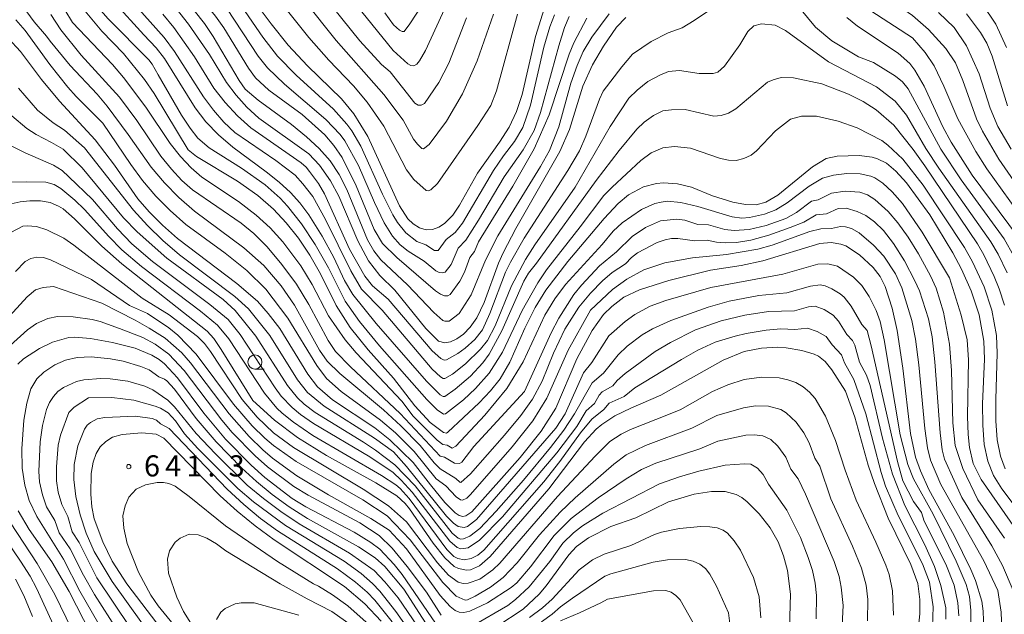
# Model space of a CAD drawing. Units: millimetres. Extents: x -68000 to -66000, y 18000 to 19500.
# Drawn here: x -66379 to -66204, y 18850 to 18955 of the extents above; entities that cross this region are included whole.
import ezdxf

# ---------------------------------------------------------------- set-up
doc = ezdxf.new("R2010")
doc.units = ezdxf.units.MM
for name, color, linetype, lineweight in [('633100_広葉樹林', 7, 'Continuous', 9), ('710100_等高線（計曲線）', 7, 'Continuous', 20), ('710200_等高線（主曲線）', 7, 'Continuous', 9), ('731200_図化機測定による標高点', 7, 'Continuous', 20), ('731207_図化機測定による標高点（注記）', 7, 'Continuous', 20)]:
    doc.layers.add(name, color=color, linetype=linetype, lineweight=lineweight)
doc.styles.add('Style-WORKING', font='txt')

msp = doc.modelspace()

# ---------------------------------------------------------------- linework, layer by layer
at = {"layer": '633100_広葉樹林'}
msp.add_line((-66336.99, 18893.36), (-66335.33, 18893.36), dxfattribs=at)
msp.add_circle((-66336.99, 18894.61), 1.25, dxfattribs=at)
at = {"layer": '710100_等高線（計曲線）', "flags": 128}
for points in [[(-66305.42, 18960.97), (-66309.55, 18954.58), (-66310.56, 18953.26), (-66310.88, 18953.23), (-66311.36, 18953.47), (-66312.41, 18954.43), (-66313.98, 18956.56)], [(-66285.76, 18957.28), (-66287.27, 18952.34), (-66289.66, 18942.03), (-66290.63, 18939.07), (-66291.96, 18936.25), (-66293.63, 18933.63), (-66297.56, 18928.1), (-66300.76, 18922.44), (-66301.95, 18920.63), (-66303.38, 18919.2), (-66304.41, 18918.54), (-66305.52, 18918.1), (-66306.67, 18918.05), (-66307.84, 18918.41), (-66308.95, 18919.09), (-66309.89, 18919.99), (-66311.35, 18922.32), (-66316.98, 18934.59), (-66319.46, 18938.64), (-66321.68, 18941.27), (-66327.65, 18947.17), (-66331.08, 18950.81), (-66334.12, 18954.58), (-66337.68, 18959.39)], [(-66203.82, 18950.42), (-66205.73, 18954.56), (-66208.13, 18958.12)], [(-66312.44, 18891.75), (-66316.9, 18896.76), (-66320.11, 18900.74), (-66322.59, 18904.65), (-66325.35, 18910.26), (-66327.26, 18913.58), (-66329.29, 18916.56), (-66331.43, 18919.28), (-66333.7, 18921.74), (-66336.46, 18924.14), (-66340.08, 18926.66), (-66347.35, 18931.07), (-66348.8, 18932.25), (-66354.85, 18942.22), (-66356.58, 18944.74), (-66360.29, 18949.33), (-66364.14, 18953.32), (-66367.05, 18956.84)], [(-66312.22, 18907.36), (-66314.84, 18909.98), (-66316.87, 18912.56), (-66318.76, 18916.11), (-66322.14, 18924.01), (-66323.62, 18926.74), (-66325.53, 18929.55), (-66327.45, 18931.51), (-66336.28, 18937.89), (-66338.41, 18939.83), (-66340.32, 18941.93), (-66342.03, 18944.19), (-66345.03, 18949.17), (-66348.76, 18954.51), (-66350.97, 18957.31)], [(-66271.29, 18955.7), (-66272.9, 18953.98), (-66275.21, 18950.66), (-66277.2, 18947.35), (-66278.91, 18943.54), (-66281.26, 18935.85), (-66282.97, 18931.96), (-66290.78, 18918.31), (-66293.03, 18913.98), (-66293.84, 18912.17), (-66296.39, 18905.14), (-66297.68, 18902.46), (-66298.88, 18900.78), (-66300.06, 18899.55), (-66301.23, 18898.71), (-66302.33, 18898.21), (-66303.33, 18898.03), (-66304.46, 18898.29), (-66306.71, 18900.53), (-66312.22, 18907.36)], [(-66201.88, 18916.95), (-66209.88, 18927.76), (-66213.62, 18933.58), (-66215.1, 18936.32), (-66218.43, 18943.55), (-66220.08, 18946.4), (-66220.96, 18947.53), (-66223.04, 18949.41), (-66230.24, 18954.17), (-66232.09, 18955.73)], [(-66380.71, 18952.03), (-66378.55, 18949.68), (-66374.83, 18944.74), (-66371.61, 18940.85), (-66365.28, 18934.03), (-66361.88, 18929.53), (-66357.74, 18923.56), (-66355.72, 18921.22), (-66353.38, 18918.88), (-66350.73, 18916.54), (-66340.21, 18908.55), (-66336.52, 18905.43), (-66334.62, 18903.24), (-66332.58, 18900.54), (-66327.63, 18892.46), (-66325.92, 18890.2), (-66323.24, 18887.91), (-66315.77, 18882.94), (-66313.06, 18880.83), (-66308.96, 18876.79), (-66305.86, 18872.83)], [(-66198.53, 18864), (-66204.67, 18872.09), (-66206.1, 18874.49), (-66207.12, 18877), (-66207.75, 18879.98), (-66208.02, 18883.41), (-66208.05, 18887.18), (-66207.7, 18895.14), (-66207.81, 18898.28), (-66208.64, 18902.99), (-66210.06, 18907.24), (-66211.79, 18911.05), (-66213.32, 18913.97), (-66217.41, 18920.72), (-66221.56, 18926.41), (-66223.42, 18928.44), (-66225.1, 18929.85), (-66226.68, 18930.67), (-66227.63, 18930.94), (-66229.92, 18931.25), (-66233.82, 18931.14), (-66235.79, 18930.68), (-66238.22, 18929.22), (-66244.34, 18924.18), (-66246.44, 18922.95), (-66248.16, 18922.51), (-66250.09, 18922.53), (-66252.31, 18922.96), (-66255.91, 18924.11), (-66259.61, 18925.61), (-66262.11, 18926.23), (-66264.62, 18926.39), (-66265.85, 18926.28), (-66268.15, 18925.71), (-66270.82, 18924.26), (-66272.65, 18922.72), (-66275.13, 18920.08), (-66281.56, 18912.41), (-66285.45, 18907.34), (-66287.35, 18904.29), (-66289.19, 18900.59), (-66291.84, 18894.6), (-66293.56, 18891.65), (-66295.27, 18889.51), (-66297.26, 18887.37), (-66302.8, 18882.17), (-66303.06, 18881.99), (-66303.58, 18882.09), (-66305.93, 18883.87), (-66308.63, 18886.85), (-66312.44, 18891.75)], [(-66337.36, 18887.78), (-66342.95, 18896.84), (-66344.29, 18898.78), (-66345.47, 18900.11), (-66360.57, 18912), (-66364.11, 18915.13), (-66368.94, 18920.01), (-66371, 18921.76), (-66371.79, 18922.26), (-66373.3, 18922.88), (-66375.01, 18923.19), (-66376.86, 18923.21), (-66378.61, 18923.03), (-66380.21, 18922.65)], [(-66305.86, 18872.83), (-66303.33, 18869.72), (-66301.53, 18867.86), (-66300.78, 18867.39), (-66300.13, 18867.22), (-66299.59, 18867.35), (-66298.57, 18868.01), (-66289.98, 18877.66), (-66286.25, 18882.33), (-66283.67, 18886.45), (-66279.95, 18895.16), (-66277.25, 18900.18), (-66275.22, 18903.01), (-66273.77, 18904.45), (-66271.64, 18906.14), (-66268.87, 18907.42), (-66263.63, 18909.06), (-66256.25, 18910.89), (-66250.86, 18911.7), (-66247.02, 18912.55), (-66236.87, 18915.61), (-66234.9, 18915.8), (-66233.15, 18915.54), (-66232.26, 18915.23), (-66229.89, 18913.61), (-66227.45, 18911.39), (-66226.22, 18909.78), (-66225.33, 18908.01), (-66224.08, 18904.16), (-66223.17, 18900.22), (-66222.17, 18893.5), (-66220.83, 18881.93), (-66219.94, 18877.73), (-66219.08, 18875.3), (-66217.57, 18871.99), (-66213.11, 18863.82), (-66210.12, 18857.78), (-66209.3, 18855.85), (-66208.21, 18852.18), (-66207.93, 18850.43), (-66207.86, 18847.09)], [(-66304.25, 18847.16), (-66310.92, 18856.9), (-66312.32, 18858.7), (-66314.85, 18861.39), (-66316.45, 18862.6), (-66319.43, 18864.43), (-66328, 18868.9), (-66330.41, 18870.4), (-66335.24, 18874.1), (-66337.67, 18876.31), (-66342.2, 18880.92), (-66346.04, 18885.51), (-66350.71, 18891.83), (-66353, 18894.3), (-66353.98, 18895.08), (-66355.24, 18895.85), (-66358.22, 18897.05), (-66362.2, 18898.08), (-66366.13, 18898.79), (-66368.96, 18899.02), (-66369.95, 18898.97), (-66372.85, 18898.11), (-66375.15, 18896.99), (-66378, 18895.2), (-66378.98, 18894.23)], [(-66219.56, 18845.96), (-66219.18, 18849.95), (-66219.19, 18852.46), (-66219.53, 18855.3), (-66220.74, 18858.72), (-66224.76, 18866.93), (-66227.21, 18873.05), (-66228.3, 18876.32), (-66230.66, 18884.81), (-66232.32, 18889.44), (-66234.76, 18893.24), (-66235.96, 18894.69), (-66237.12, 18895.64), (-66237.92, 18896.03), (-66240.06, 18896.68), (-66242.85, 18897.13), (-66244.31, 18897.22), (-66247.25, 18897.09), (-66250.32, 18896.48), (-66254.04, 18894.96), (-66265.09, 18888.72), (-66270.39, 18886.44), (-66273.23, 18885.04), (-66275.51, 18883.53), (-66276.52, 18882.67), (-66278.59, 18880.47), (-66284.91, 18872.14), (-66295.32, 18860.11), (-66297.19, 18858.44), (-66298.78, 18857.76), (-66299.49, 18857.67), (-66300.93, 18857.96), (-66301.67, 18858.35), (-66303.33, 18859.85), (-66305.38, 18862.46), (-66309.6, 18868.58), (-66310.36, 18869.52), (-66311.82, 18870.88), (-66315.55, 18873.17), (-66324.32, 18878.04), (-66329.42, 18881.24), (-66333.5, 18884.3), (-66337.36, 18887.78)], [(-66354.35, 18848.29), (-66359.71, 18855.29), (-66362.28, 18859.28), (-66363.95, 18862.72), (-66365.46, 18866.8), (-66365.89, 18868.92), (-66366.08, 18871.16), (-66365.99, 18874.82), (-66365.67, 18876.87), (-66365.14, 18878.41), (-66364.39, 18879.59), (-66363.43, 18880.54), (-66362.22, 18881.28), (-66360.5, 18881.76), (-66357.02, 18882.02), (-66354.48, 18881.79), (-66353.12, 18881.11), (-66343.17, 18870.9), (-66340.14, 18868.16), (-66336.94, 18865.55), (-66333.58, 18863.07), (-66321.13, 18854.81), (-66317.51, 18851.74), (-66314.65, 18848.67)], [(-66242.24, 18847.46), (-66242.08, 18853.44), (-66242.64, 18857.63), (-66243.33, 18860.21), (-66244.29, 18862.69), (-66245.72, 18865.18), (-66247.64, 18867.7), (-66249.74, 18869.82), (-66250.74, 18870.58), (-66251.71, 18871.13), (-66253.64, 18871.67), (-66256.09, 18871.67), (-66259.14, 18871.19), (-66263.72, 18869.8), (-66269.5, 18866.95), (-66273.93, 18865.43), (-66277.87, 18863.44), (-66280.03, 18861.9), (-66281.39, 18860.43), (-66285.38, 18854.91), (-66286.64, 18853.42), (-66289.47, 18850.79), (-66294.11, 18847.72)], [(-66378.94, 18868.19), (-66376.99, 18864.91), (-66372.98, 18859.18), (-66369.92, 18853.9), (-66366.06, 18846.41)]]:
    msp.add_lwpolyline(points, dxfattribs=at)
at = {"layer": '710200_等高線（主曲線）', "flags": 128}
for points in [[(-66365.28, 19069.43), (-66364.18, 19045.44), (-66363.23, 19040.11), (-66362.59, 19038.33), (-66361.74, 19036.81), (-66355.47, 19027.75), (-66353.57, 19024.54), (-66352.35, 19021.88), (-66351.18, 19018.68), (-66348.88, 19010.97), (-66348.28, 19008.15), (-66347.77, 19004.56), (-66346.95, 19002.01), (-66346.57, 18999.74), (-66345.23, 18987.15), (-66344.62, 18983.93), (-66343.29, 18979.79), (-66341.28, 18975.23), (-66339.58, 18972.47), (-66338.63, 18971.22), (-66333.82, 18965.76), (-66322.62, 18951.62), (-66314.17, 18942.07)], [(-66359.36, 19065.99), (-66358.48, 19045.4), (-66358.36, 19044.22), (-66357.82, 19042), (-66355.95, 19038.43), (-66351.7, 19031.43), (-66349.95, 19027.65), (-66348.02, 19022.6), (-66341.25, 19003.52), (-66340.6, 19000.89), (-66339.28, 18987.74), (-66338.98, 18986.14), (-66338.44, 18984.53), (-66335.6, 18980.01), (-66329.21, 18970.92), (-66324.59, 18964.9), (-66312.47, 18949.84)], [(-66379.46, 19044.57), (-66375.84, 19037.17), (-66372.04, 19026.75), (-66369.77, 19022.19), (-66365, 19014.1), (-66363.44, 19010.93), (-66362.25, 19007.84), (-66361.21, 19004.31), (-66359.99, 18998.98), (-66359.08, 18993.14), (-66356.78, 18975.42), (-66356.26, 18972.91), (-66355.29, 18970.37), (-66353.66, 18967.45), (-66352.43, 18965.79), (-66347.26, 18960.06), (-66343.95, 18955.97), (-66342.5, 18953.88), (-66338.13, 18946.75), (-66336.89, 18945.04), (-66334.5, 18942.81), (-66328.63, 18938.53)], [(-66382.17, 19011.87), (-66373.91, 18998.12), (-66370.62, 18991.88), (-66369.1, 18987.46), (-66366.84, 18978.14), (-66365.28, 18970.18), (-66364.29, 18967.06), (-66362.9, 18964.02), (-66360.5, 18960.58), (-66353.08, 18952.17), (-66351.25, 18949.71), (-66346.12, 18941.66), (-66344.35, 18939.26), (-66342.48, 18937.15), (-66340.53, 18935.34), (-66333.27, 18930.37)], [(-66379.63, 18998.99), (-66376.86, 18995.29), (-66373.79, 18990.44), (-66371.37, 18984.15), (-66371.25, 18983.61), (-66369.44, 18978.62), (-66368.54, 18975.6), (-66366.85, 18967.7), (-66365.86, 18964.74), (-66365.2, 18963.27), (-66363.29, 18960.19), (-66362.04, 18958.57), (-66356.68, 18952.67)], [(-66380.44, 18991.07), (-66377.43, 18988.76), (-66375.53, 18986.28), (-66374.11, 18983.4), (-66371.08, 18976.13), (-66370.17, 18972.95), (-66369.21, 18968.24), (-66368.33, 18965.11), (-66367.25, 18962.06), (-66366.03, 18959.49), (-66364.7, 18957.45), (-66362.99, 18955.47), (-66355.82, 18948.21), (-66355.18, 18947.42), (-66354.15, 18945.53)], [(-66251.39, 18979.61), (-66247.35, 18980.78), (-66244.98, 18981.26), (-66243.29, 18981.03), (-66242.06, 18980.47), (-66241.3, 18979.91), (-66239.97, 18978.53), (-66238.62, 18977.6), (-66236.98, 18975.62), (-66230.82, 18965.45), (-66229.27, 18963.34), (-66227.6, 18961.48), (-66225.84, 18959.87), (-66220.47, 18956.05), (-66217.63, 18953.6), (-66214.57, 18950.19), (-66212.85, 18947.69), (-66211.55, 18944.52), (-66209.13, 18937.76), (-66208.07, 18935.55), (-66205.15, 18930.59), (-66196.99, 18918.69)], [(-66334.59, 18971.73), (-66318.43, 18951.59), (-66314.59, 18947.4), (-66313.04, 18946.1), (-66308.67, 18940.52), (-66308.08, 18940.18), (-66307.52, 18940.16), (-66306.97, 18940.46), (-66304.43, 18944.19), (-66302.65, 18947.64), (-66299.49, 18955.64)], [(-66337.05, 18964.29), (-66327.46, 18952.19), (-66323.92, 18948.17), (-66319.54, 18943.62), (-66317.1, 18940.72), (-66314.12, 18936.42), (-66310.15, 18928.68), (-66308.83, 18926.99), (-66306.67, 18925.02), (-66306.27, 18924.96), (-66305.81, 18925.14), (-66304.63, 18926.3), (-66297.47, 18936.58), (-66295.21, 18940.13), (-66294.17, 18942.68), (-66290.46, 18956.3)], [(-66380.49, 18961), (-66376.1, 18954.97), (-66373.91, 18952.42)], [(-66349.38, 18959.01), (-66345.93, 18954.63), (-66344.4, 18952.35), (-66339.81, 18944.52), (-66338.73, 18943.01), (-66336.44, 18941.03), (-66330.5, 18936.72), (-66327.83, 18934.57), (-66325.59, 18932.5), (-66323.68, 18930.27), (-66322.08, 18927.86), (-66320.69, 18925.18), (-66317.04, 18916.3), (-66315.94, 18914.35), (-66314.67, 18912.71), (-66309.93, 18908.31), (-66305.28, 18903.37), (-66303.68, 18901.98), (-66303.33, 18901.84), (-66302.59, 18901.88), (-66300.79, 18903.21)], [(-66340, 18958.65), (-66335.59, 18952.25), (-66332.99, 18948.86), (-66329.66, 18945.48), (-66323.06, 18939.44), (-66320.68, 18936.8), (-66319.83, 18935.64), (-66318.24, 18932.88), (-66314.37, 18924.37), (-66312.54, 18920.72), (-66311.72, 18919.37), (-66310.23, 18917.5), (-66308.31, 18915.97), (-66306.73, 18915.4), (-66305.15, 18914.37), (-66304.51, 18914.4), (-66303.09, 18916.34), (-66301.52, 18917.6), (-66300.21, 18919.23), (-66294.7, 18928.58), (-66292.97, 18931.18), (-66291, 18933.71), (-66289.53, 18936.2), (-66288.18, 18940.15), (-66285.78, 18950.43)], [(-66312.47, 18949.84), (-66309.88, 18947.5), (-66309.34, 18947.19), (-66308.82, 18947.17), (-66308.32, 18947.44), (-66307.84, 18948.01), (-66306.76, 18949.89), (-66302.76, 18958.61)], [(-66370.69, 18957.1), (-66369.3, 18954.84), (-66362.24, 18947.38), (-66360.29, 18945.08), (-66356.35, 18939.79), (-66352.04, 18933.39), (-66350.19, 18931.06), (-66348.31, 18929.06), (-66346.38, 18927.37), (-66339.9, 18923.07), (-66336.75, 18920.67), (-66334.32, 18918.41), (-66332.07, 18915.92), (-66328.87, 18911.65), (-66326.87, 18908.38), (-66323.97, 18902.81), (-66321, 18898.56), (-66319.08, 18896.26), (-66310.97, 18887.69)], [(-66353.3, 18956.32), (-66351.35, 18953.93), (-66347.7, 18948.74), (-66344.25, 18943.19), (-66342.28, 18940.64), (-66340.1, 18938.3), (-66337.7, 18936.17), (-66328.78, 18929.91), (-66327.91, 18929.19), (-66327.3, 18928.42), (-66325.73, 18926.28), (-66324.65, 18924.43), (-66320.23, 18914.62), (-66317.51, 18909.86)], [(-66341.98, 18957.31), (-66336.4, 18948.87), (-66334.79, 18946.77), (-66331.78, 18943.88), (-66324.44, 18937.6), (-66321.91, 18934.96), (-66321.05, 18933.83), (-66318.64, 18929.44), (-66315.81, 18922.9), (-66314.07, 18919.31), (-66312.6, 18916.95), (-66311.24, 18915.4), (-66309.85, 18914.26), (-66307.03, 18912.5), (-66304.93, 18910.8), (-66304.32, 18910.5), (-66303.78, 18910.42), (-66303.3, 18910.57), (-66302.22, 18911.93), (-66300.96, 18914.81), (-66299.61, 18916.22), (-66297.38, 18919.74)], [(-66317.51, 18909.86), (-66316.15, 18908.15), (-66313.38, 18905.78), (-66305.58, 18896.57), (-66304.04, 18895.21), (-66303.48, 18894.95), (-66303.06, 18894.99), (-66301.01, 18896.13), (-66299.75, 18897.04), (-66298.01, 18898.63), (-66296.68, 18900.34), (-66295.36, 18903.22), (-66292.59, 18910.53), (-66291.71, 18912.32), (-66289.27, 18916.58), (-66281.52, 18928.58), (-66279.5, 18932.08), (-66278.35, 18934.65), (-66275.96, 18941.23), (-66275.3, 18942.65), (-66271.95, 18946.97), (-66270.07, 18949.2), (-66266.77, 18951.47), (-66263.79, 18952.98), (-66261.28, 18953.86), (-66259.14, 18955.19), (-66256.27, 18957.11)], [(-66300.79, 18903.21), (-66298.67, 18906.53), (-66296.14, 18912.65), (-66293.92, 18917.02), (-66286.38, 18929.29), (-66284.82, 18932.13), (-66283.16, 18936.34), (-66280.99, 18944.07), (-66279.92, 18947.21), (-66278.81, 18949.71), (-66277.32, 18952.25), (-66274.24, 18956.38)], [(-66240.48, 18957.45), (-66237.65, 18953.98), (-66234.76, 18951.55), (-66230.05, 18948.76), (-66227.4, 18947.73)], [(-66227.88, 18956.89), (-66220.5, 18952.11)], [(-66215.86, 18956.62), (-66213.09, 18953.97), (-66210.88, 18950.67), (-66208.64, 18945.74)], [(-66210.88, 18956.35), (-66208.4, 18953.03), (-66207.32, 18951.17), (-66206.37, 18948.85), (-66203.61, 18940.03)], [(-66379.33, 18955.31), (-66377.72, 18953.39), (-66373.33, 18947.37), (-66370.15, 18943.38), (-66368.68, 18941.72), (-66363.95, 18936.99)], [(-66373.15, 18956.24), (-66371.38, 18953.53), (-66367.79, 18949.01), (-66360.96, 18941.6), (-66357.89, 18937.42), (-66353.64, 18931.13), (-66351.8, 18928.82), (-66349.95, 18926.83), (-66348.08, 18925.15), (-66339.41, 18919.23), (-66337.19, 18917.41), (-66334.84, 18915.02), (-66332.22, 18911.93), (-66329.65, 18908.43), (-66327.44, 18904.8), (-66324.04, 18898.4), (-66322.71, 18896.46), (-66320.07, 18893.74), (-66311.28, 18885.5), (-66304.16, 18877.91), (-66303.4, 18877.72), (-66301.6, 18876.69), (-66300.72, 18876.63), (-66300.35, 18876.86), (-66298.22, 18879.61), (-66289.22, 18889.36)], [(-66328.63, 18938.53), (-66324.58, 18934.88), (-66323, 18933.02), (-66321.54, 18930.88), (-66319.06, 18925.83), (-66315.86, 18918.14), (-66314.4, 18915.63), (-66311.83, 18913.16), (-66304.98, 18907.25), (-66304.09, 18906.67), (-66303.37, 18906.36), (-66302.81, 18906.33), (-66302.42, 18906.57), (-66300.66, 18908.95), (-66299.88, 18910.53), (-66298.91, 18913.17), (-66298.11, 18914.2), (-66297.37, 18915.94), (-66291.29, 18925.78), (-66287.5, 18932.44), (-66284.83, 18938.48), (-66281.31, 18949.21), (-66280.47, 18951.25), (-66278.2, 18955.62)], [(-66314.17, 18942.07), (-66310.73, 18937.49), (-66308.89, 18934.13), (-66308.2, 18933.23), (-66307.4, 18932.49), (-66307.1, 18932.44), (-66306.11, 18933.2), (-66303.07, 18937.35), (-66300.2, 18942.16), (-66297.6, 18948.01), (-66294.71, 18956.29)], [(-66297.38, 18919.74), (-66292.83, 18927.48), (-66289.47, 18932.23), (-66287.54, 18935.69), (-66286.4, 18938.87), (-66283.15, 18950.72), (-66282.13, 18953.93), (-66281.3, 18955.88)], [(-66285.78, 18950.43), (-66284.71, 18954.06), (-66283.88, 18956.21)], [(-66263.7, 18946.15), (-66261.74, 18946.3), (-66258.27, 18945.78), (-66255.79, 18945.78), (-66254.98, 18946.01), (-66253.77, 18947.1), (-66251.05, 18950.86), (-66249.67, 18953.23), (-66248.57, 18954.21), (-66247.24, 18954.62), (-66244.81, 18954.38), (-66242.96, 18953.4), (-66235.34, 18947.86), (-66226.84, 18943.41), (-66223.52, 18940.88), (-66221.51, 18938.37), (-66218.09, 18932.49), (-66215.82, 18929), (-66206.58, 18915.93), (-66205.29, 18913.74), (-66203.71, 18910.43)], [(-66373.91, 18952.42), (-66373.28, 18951.5), (-66369.73, 18947.2), (-66364.95, 18942.09), (-66363.18, 18939.98), (-66359.44, 18934.98), (-66355.36, 18929.15), (-66353.04, 18926.39), (-66350.49, 18923.8), (-66347.72, 18921.38), (-66338.93, 18914.84), (-66335.41, 18911.7), (-66332.35, 18908.11), (-66329.99, 18904.72), (-66325.53, 18896.72), (-66324.21, 18894.77), (-66321.96, 18892.6), (-66314.23, 18886.11), (-66311.12, 18883.28), (-66307.74, 18879.83), (-66305.25, 18876.74), (-66304.18, 18875.68), (-66301.38, 18873.93), (-66300.71, 18873.28), (-66300.5, 18873.26), (-66298.79, 18874.8), (-66292.77, 18881.61)], [(-66356.68, 18952.67), (-66354.47, 18950.34), (-66353.01, 18948.46), (-66347.61, 18939.68), (-66345.68, 18937.24), (-66343.45, 18934.92), (-66340.92, 18932.71), (-66334.99, 18928.37), (-66332.68, 18926.5), (-66330.69, 18924.65), (-66329.02, 18922.83), (-66327.46, 18920.73), (-66325.07, 18916.92), (-66323.01, 18913.12), (-66321.1, 18909.08), (-66319.63, 18906.6), (-66315.51, 18901.44), (-66306.57, 18891.19), (-66304.14, 18888.77), (-66303.66, 18888.51), (-66303.35, 18888.52), (-66301.49, 18889.78), (-66298.8, 18892.12), (-66296.62, 18894.45), (-66295.5, 18896.03), (-66293.25, 18900.15), (-66289.33, 18908.96), (-66288.51, 18910.36), (-66287.11, 18912.14)], [(-66220.5, 18952.11), (-66218.22, 18949.48), (-66216.66, 18947.14), (-66214.9, 18943.54), (-66212.45, 18937.76), (-66209.26, 18931.93), (-66207.29, 18928.86), (-66201.85, 18921.28)], [(-66227.4, 18947.73), (-66223.48, 18945.32), (-66222.25, 18944.29), (-66221.26, 18943.05), (-66215.44, 18932.36), (-66211.84, 18926.95), (-66204.23, 18916.45), (-66202.5, 18913.36)], [(-66333.27, 18930.37), (-66329.89, 18927.73), (-66328.48, 18926.23), (-66326.75, 18923.94), (-66324.51, 18919.89), (-66319.99, 18910.77), (-66318.08, 18907.51), (-66314.47, 18903.79), (-66305.59, 18893.35), (-66304.13, 18891.97), (-66303.65, 18891.69), (-66303.32, 18891.69), (-66302, 18892.48), (-66299.7, 18894.31), (-66297.01, 18896.88), (-66295.76, 18898.42), (-66294.41, 18901.01), (-66291.55, 18908.15), (-66289.05, 18912.78), (-66287.4, 18915.37), (-66280.23, 18925.6), (-66274.05, 18936.36), (-66270.75, 18941.39), (-66269.25, 18942.83), (-66267.34, 18944.39), (-66265.26, 18945.49), (-66263.7, 18946.15)], [(-66354.15, 18945.53), (-66350.01, 18938.41), (-66348.49, 18936.08), (-66347.11, 18934.33), (-66345.12, 18932.62), (-66339.38, 18929.02), (-66335.17, 18926.01), (-66332.53, 18923.65), (-66331.24, 18922.26), (-66328.73, 18919.1), (-66326.31, 18915.44), (-66323.98, 18911.31), (-66320.98, 18905.42), (-66318.49, 18901.81), (-66314.92, 18897.5), (-66306.52, 18887.96), (-66304.72, 18886.11), (-66303.55, 18885.38), (-66303.21, 18885.43), (-66300.03, 18887.88), (-66297.9, 18889.94), (-66295.49, 18892.65), (-66293.1, 18896.36), (-66289.61, 18903.73), (-66286.87, 18908.64), (-66285.33, 18910.95), (-66279.36, 18918.58)], [(-66287.11, 18912.14), (-66276.55, 18926.82), (-66272.43, 18932.14), (-66269.31, 18935.9), (-66268.04, 18937.17), (-66266.36, 18938.32), (-66264.69, 18939.19), (-66263.18, 18939.36), (-66260.73, 18939.42), (-66255.66, 18938.23), (-66254.4, 18938.34), (-66253.1, 18938.77), (-66251.77, 18939.52), (-66246.17, 18944.22), (-66245.15, 18944.68), (-66243.77, 18945.08), (-66241.58, 18945.03), (-66236.55, 18943.93), (-66231.81, 18942.14), (-66229.21, 18940.81), (-66226.9, 18939.31), (-66223.78, 18936.6), (-66220.35, 18932.3), (-66218.27, 18929.39), (-66208.95, 18915.56), (-66207.84, 18913.6), (-66206, 18909.76), (-66205.11, 18907.6), (-66204.19, 18904.67)], [(-66208.64, 18945.74), (-66206.72, 18939.64), (-66205.35, 18936.41), (-66203.01, 18932.34)], [(-66378.89, 18943.16), (-66375.51, 18939.3), (-66372.75, 18937.01), (-66370.75, 18935.76), (-66367.19, 18932.6), (-66358.53, 18921.53), (-66356.04, 18918.8), (-66353.31, 18916.15), (-66350.36, 18913.61), (-66340.55, 18906.22), (-66338.11, 18904.06), (-66334.33, 18899.3), (-66329.43, 18891.46), (-66327.69, 18889.23), (-66324.75, 18886.8), (-66315.8, 18881.12), (-66312.46, 18878.67), (-66310.13, 18876.1), (-66303.07, 18867.27), (-66301.83, 18866.03), (-66300.99, 18865.45), (-66299.89, 18865.25), (-66299.34, 18865.42), (-66297.7, 18866.65), (-66283.66, 18882.89), (-66282.04, 18885.43), (-66278.77, 18892.69), (-66277.29, 18894.54), (-66274.26, 18899.24)], [(-66380.08, 18938.27), (-66377.43, 18936.01), (-66375.74, 18934.96), (-66373.05, 18933.56), (-66370.99, 18932.34)], [(-66279.36, 18918.58), (-66275.15, 18924.12), (-66273.71, 18925.61), (-66268.62, 18930.35), (-66266.77, 18931.74), (-66264.69, 18932.6), (-66262.67, 18932.83), (-66259.8, 18932.53), (-66254.48, 18930.72), (-66253.1, 18930.4), (-66251.73, 18930.38), (-66250.37, 18930.69), (-66249.04, 18931.32), (-66248.13, 18932.05), (-66244.75, 18935.61), (-66242.1, 18937.69), (-66240.13, 18938.21), (-66237.48, 18938.21), (-66233.66, 18937.34), (-66230.25, 18936.13), (-66225.9, 18933.88), (-66224.83, 18933.08), (-66222.19, 18930.58), (-66218.59, 18925.96), (-66211.26, 18914.93), (-66209.83, 18912.36), (-66207.79, 18907.95), (-66206.42, 18903.83), (-66205.6, 18899.29), (-66205.48, 18896.15), (-66205.73, 18887.96), (-66205.68, 18884.16), (-66205.44, 18880.78), (-66204.9, 18877.94), (-66204.04, 18875.65)], [(-66363.95, 18936.99), (-66358.99, 18929.64), (-66356.89, 18926.78), (-66354.56, 18924.05), (-66352, 18921.47), (-66349.21, 18919.03), (-66342.25, 18913.92), (-66338.4, 18910.84), (-66335.08, 18907.52), (-66331.16, 18902.38), (-66326, 18893.99), (-66324.32, 18891.69), (-66321.72, 18889.38), (-66314.72, 18884.27), (-66312.06, 18882.03), (-66308.77, 18878.75), (-66304.87, 18873.88), (-66303.16, 18872.67), (-66301.36, 18870.71), (-66300.55, 18870.14), (-66300.2, 18870.09), (-66299.45, 18870.45), (-66298.78, 18871.12), (-66291.41, 18879.57), (-66287.76, 18884.17), (-66285.24, 18888.17), (-66281.46, 18896.73), (-66277.54, 18903.8)], [(-66380.06, 18932.89), (-66377.7, 18931.74), (-66372.7, 18929.53), (-66371.14, 18928.58), (-66369.98, 18927.45)], [(-66370.99, 18932.34), (-66367.58, 18929.08), (-66360.26, 18920.21), (-66357.88, 18917.71), (-66352.59, 18913.02), (-66342.59, 18905.68), (-66340.5, 18903.75), (-66336.82, 18899.17), (-66331.23, 18890.45), (-66329.46, 18888.26), (-66328.29, 18887.16), (-66326.31, 18885.68), (-66317.74, 18880.37), (-66315.61, 18878.96), (-66312.2, 18876.36), (-66308.61, 18872.65), (-66302.03, 18864.26), (-66300.99, 18863.34), (-66300.5, 18863.19), (-66300.02, 18863.22), (-66298.89, 18863.72), (-66297.14, 18865.1), (-66294.23, 18868.17), (-66289.4, 18873.68), (-66284.59, 18879.46), (-66282.24, 18882.55), (-66280.34, 18885.41), (-66277.22, 18890.9), (-66275.24, 18892.62), (-66272.6, 18895.86), (-66271.01, 18897.43), (-66268.38, 18899.42), (-66266.56, 18900.48), (-66263.32, 18901.98)], [(-66369.98, 18927.45), (-66365.77, 18923.41), (-66361.36, 18918.22), (-66358.83, 18915.58), (-66355.12, 18912.43), (-66344.98, 18904.79), (-66341.76, 18902.15), (-66339.58, 18899.48), (-66333.42, 18890.02), (-66332.32, 18888.55), (-66330.42, 18886.52), (-66328.93, 18885.3), (-66326.59, 18883.73), (-66316.64, 18877.8), (-66312.51, 18874.99), (-66311.08, 18873.67), (-66309.13, 18871.53), (-66302.46, 18862.81), (-66301.17, 18861.7), (-66300.52, 18861.47), (-66299.21, 18861.67), (-66297.18, 18863.02), (-66293.14, 18867.14), (-66283.47, 18878.53), (-66279.94, 18883.19), (-66278.29, 18885.96), (-66276.84, 18887.27), (-66276.02, 18888.73), (-66275.48, 18889.35), (-66273.59, 18890.37), (-66272.81, 18891.32), (-66271.4, 18892.58), (-66266.06, 18896.47), (-66263.35, 18898.1), (-66258.9, 18900.34)], [(-66310.97, 18887.69), (-66308.98, 18884.99), (-66304.71, 18880.72), (-66303.69, 18879.96), (-66302.9, 18879.85), (-66302.05, 18879.34), (-66301.4, 18879.67), (-66296.24, 18885.16), (-66292.36, 18889.94), (-66289.48, 18894.63), (-66285.64, 18902.9), (-66283.86, 18905.84), (-66281.96, 18908.37), (-66275.46, 18915.43), (-66273.52, 18917.79), (-66271.9, 18919.31), (-66268.48, 18921.68), (-66266.15, 18922.71), (-66265.03, 18922.99), (-66263.94, 18923.11), (-66261.51, 18922.93), (-66258.51, 18922.21), (-66252.45, 18920.35), (-66250.74, 18920.11), (-66249.35, 18920.22), (-66246.7, 18920.82), (-66244.7, 18921.61), (-66242.67, 18922.86), (-66238.8, 18925.82), (-66236.41, 18927.21), (-66234.47, 18927.76), (-66232.09, 18928.02), (-66229.73, 18927.98), (-66227.88, 18927.6), (-66227.14, 18927.3), (-66225.7, 18926.33), (-66224.07, 18924.82), (-66222.22, 18922.7), (-66218.76, 18917.63), (-66213.91, 18909.55)], [(-66380.82, 18926.49), (-66377.43, 18926.56), (-66374.07, 18926.49), (-66372.59, 18926.08), (-66371.39, 18925.37), (-66368.93, 18923.34), (-66367.18, 18921.66), (-66362.9, 18916.85), (-66360.56, 18914.49), (-66357.08, 18911.56), (-66346.65, 18903.62), (-66343.62, 18901.13), (-66341.6, 18898.7), (-66335.27, 18889.09), (-66333.11, 18886.43), (-66332.19, 18885.56), (-66330.15, 18883.94), (-66326.74, 18881.59), (-66314.54, 18874.51), (-66312.04, 18872.84), (-66311.23, 18872.17), (-66309.65, 18870.41), (-66303, 18861.36), (-66301.72, 18860.13), (-66301.04, 18859.76), (-66299.89, 18859.53), (-66298.68, 18859.78), (-66297.5, 18860.38), (-66296.41, 18861.22), (-66285.82, 18873.35), (-66282.96, 18876.95), (-66279.33, 18882.02)], [(-66289.22, 18889.36), (-66284.49, 18899.81), (-66283.15, 18902.38), (-66280.47, 18906.6), (-66279.14, 18908.26), (-66275.91, 18911.69), (-66272.92, 18914.14), (-66270.12, 18916.85), (-66267.8, 18918.48), (-66265.12, 18919.67), (-66262.24, 18919.95), (-66260.8, 18919.75), (-66258.49, 18919.02), (-66256.6, 18918.93), (-66253.7, 18918.1), (-66252.05, 18917.94), (-66249.39, 18918.14), (-66246.43, 18918.82), (-66242.9, 18920.09), (-66241, 18921.12), (-66238.37, 18923.13), (-66237.16, 18923.37), (-66234.84, 18924.55), (-66232.38, 18924.94), (-66229.78, 18924.75), (-66228.42, 18924.28), (-66227.12, 18923.44), (-66224.8, 18921.3), (-66223.07, 18919.28), (-66221.26, 18916.73), (-66219.43, 18913.78), (-66217.29, 18909.91), (-66216.3, 18907.69), (-66214.98, 18903.43), (-66213.92, 18897.76), (-66213.57, 18893.09), (-66213.35, 18883.82), (-66212.93, 18879.83), (-66211.56, 18875.75), (-66208.89, 18870.15)], [(-66292.77, 18881.61), (-66289.9, 18885.11), (-66287.8, 18888.04), (-66286.1, 18891.21), (-66284.07, 18896.16), (-66282.06, 18900.44), (-66279.61, 18904.31), (-66277.51, 18906.85), (-66275.41, 18909.02), (-66273.69, 18910.48), (-66271.32, 18912.05), (-66270.29, 18913.15), (-66269.18, 18913.98), (-66265.69, 18915.79), (-66264.28, 18916.31), (-66263.19, 18916.51), (-66262.05, 18916.51), (-66259.07, 18916.1), (-66256.83, 18916.24), (-66255.19, 18915.86), (-66253.65, 18915.72), (-66251.64, 18915.79), (-66249.09, 18916.2), (-66245.9, 18917.1), (-66242.14, 18918.44), (-66239.74, 18919.44), (-66237.57, 18920.71), (-66235.7, 18920.91), (-66233.64, 18921.84), (-66232.24, 18921.88), (-66230.26, 18921.32), (-66228.74, 18920.57), (-66227.2, 18919.45), (-66225.62, 18917.91), (-66223.85, 18915.63), (-66221.89, 18912.54), (-66220.03, 18909.03), (-66219.26, 18907.25), (-66217.66, 18902.29), (-66217.01, 18899.09), (-66216.49, 18894.62), (-66215.59, 18882.02), (-66215.22, 18879.04), (-66214.79, 18877.35), (-66213.09, 18873.59)], [(-66380.25, 18917.57), (-66378.1, 18918.68), (-66377.35, 18918.78), (-66375.69, 18918.63), (-66373.85, 18918.08), (-66370.83, 18916.55), (-66369.1, 18915.35), (-66356.96, 18905.95), (-66352.18, 18902.99), (-66347.18, 18899.12), (-66345.93, 18897.9), (-66344.86, 18896.48), (-66339.23, 18887.97), (-66336.59, 18884.84), (-66333.68, 18882.05), (-66330.16, 18879.46), (-66317.82, 18872.08), (-66313.33, 18869.12), (-66310.12, 18866.27), (-66304.65, 18858.99), (-66302.71, 18856.83), (-66300.96, 18855.57), (-66300.1, 18855.35), (-66299.18, 18855.36), (-66297.15, 18856.08), (-66294.85, 18857.74), (-66293.6, 18858.94), (-66283.35, 18870.76), (-66276.73, 18877.91), (-66274.09, 18880.5), (-66272.08, 18881.79), (-66270.42, 18882.62), (-66265.95, 18884.39)], [(-66277.54, 18903.8), (-66273.65, 18907.45), (-66271.07, 18909.31), (-66268.08, 18910.95), (-66264.36, 18912.23), (-66259.43, 18913.1), (-66253.42, 18913.67), (-66247.86, 18914.65), (-66245.32, 18915.34), (-66238.68, 18917.73), (-66236.69, 18918.26), (-66234.85, 18918.28), (-66233.22, 18918.62), (-66232.32, 18918.6), (-66231.26, 18918.28), (-66229.95, 18917.53), (-66227.38, 18915.34), (-66225.58, 18913.4), (-66223.46, 18910.25), (-66222.34, 18907.79), (-66220.57, 18901.97), (-66219.92, 18898.68), (-66219.33, 18894.11), (-66218.28, 18882.81), (-66217.8, 18879.38), (-66217.27, 18877.22), (-66215.46, 18872.87), (-66207.86, 18859.37), (-66205.36, 18854.08)], [(-66379.39, 18910.68), (-66377.71, 18912.46), (-66376.72, 18912.98), (-66375.65, 18913.21), (-66374.48, 18913.13), (-66373.21, 18912.76), (-66365.96, 18909.25), (-66359.19, 18904.65), (-66356.05, 18903.19), (-66352.25, 18900.66), (-66350.64, 18899.38), (-66347.39, 18896.03), (-66340.77, 18887.11), (-66337.48, 18883.32), (-66335.23, 18881.12), (-66333.7, 18879.8), (-66329.69, 18876.95), (-66317.88, 18870.18), (-66313.55, 18867.3), (-66309.49, 18863.07), (-66303.68, 18855.53), (-66301.32, 18853.09), (-66299.75, 18852.39), (-66299.3, 18852.41), (-66297.94, 18853.08)], [(-66274.26, 18899.24), (-66271.36, 18901.8), (-66269.67, 18903.04), (-66266.93, 18904.49), (-66264.2, 18905.51), (-66256.19, 18907.81), (-66243.47, 18910.19), (-66237.27, 18911.94), (-66235.46, 18912.03), (-66233.77, 18911.6), (-66230.92, 18909.65), (-66229.46, 18908.19), (-66228.15, 18906.25), (-66226.88, 18903.74), (-66226.22, 18901.78), (-66225.52, 18898.53), (-66222.67, 18881.69), (-66221.28, 18876.41), (-66220.29, 18873.89), (-66216.8, 18867.65), (-66212.71, 18859.3), (-66210.96, 18855.15), (-66210.4, 18853.03), (-66210.11, 18850.54), (-66210.17, 18846.26)], [(-66213.91, 18909.55), (-66211.85, 18902.93), (-66210.81, 18898.57), (-66210.57, 18894.98), (-66210.71, 18884.94), (-66210.62, 18881.74), (-66210.37, 18879.45), (-66209.71, 18876.63), (-66208.33, 18873.76), (-66201.28, 18863.68)], [(-66381.06, 18902.08), (-66377.33, 18906.15), (-66375.9, 18907.41), (-66374.54, 18907.84), (-66372.71, 18907.99), (-66364.11, 18905.02), (-66358.19, 18902.03), (-66355.75, 18900.63), (-66352.88, 18898.84), (-66349.95, 18896.24), (-66348.39, 18894.49), (-66341.56, 18885.42), (-66338.01, 18881.4), (-66335.58, 18879.04), (-66333.88, 18877.57), (-66329.54, 18874.44), (-66323.93, 18871.08), (-66316.43, 18866.87), (-66313.18, 18864.79), (-66310.15, 18861.46), (-66304.15, 18853.21), (-66302.4, 18851.23), (-66301.5, 18850.51), (-66300.82, 18850.23), (-66299.95, 18850.21), (-66298.89, 18850.44), (-66295.79, 18851.89), (-66291.6, 18854.61), (-66290.61, 18855.46), (-66288.15, 18858.29)], [(-66263.32, 18901.98), (-66256.7, 18904.35), (-66252.98, 18905.41), (-66247.68, 18906.43), (-66242.71, 18906.88), (-66238.55, 18908.06), (-66236.86, 18908.31), (-66235.94, 18908.1), (-66234.74, 18907.57), (-66233.29, 18906.69), (-66232.6, 18906.09), (-66231.34, 18904.52), (-66229.43, 18901.24), (-66228.52, 18900.22), (-66227.77, 18897.48), (-66223.11, 18876.97), (-66222.18, 18873.54), (-66220.3, 18869.89), (-66218.88, 18867.92), (-66218.4, 18866.4), (-66214.59, 18858.77), (-66213.07, 18855.03), (-66212.43, 18851.89), (-66212.29, 18849.58)], [(-66258.9, 18900.34), (-66254.38, 18901.9), (-66250.18, 18902.93), (-66246.01, 18903.55), (-66241.38, 18903.71), (-66238.92, 18904.38), (-66237.7, 18904.52), (-66236.1, 18903.95), (-66234.53, 18902.91), (-66233.61, 18901.83), (-66232.08, 18899.47), (-66231.13, 18898.44), (-66230.66, 18897.57), (-66229.86, 18894.56), (-66228.6, 18892.27), (-66228, 18890.45), (-66225.78, 18881.08), (-66224, 18874.7), (-66221.82, 18869.14), (-66218.28, 18862.21), (-66216.57, 18858.32), (-66215.43, 18854.99), (-66214.59, 18851.03), (-66214.54, 18848.97)], [(-66380.36, 18897.51), (-66377.31, 18900.29), (-66375.68, 18901.43), (-66373.67, 18902.35), (-66371.99, 18902.68), (-66369.22, 18902.63), (-66365.81, 18902.17), (-66364.44, 18901.78), (-66360.96, 18900.56), (-66356.88, 18898.98), (-66354.67, 18897.79), (-66352.25, 18896.01), (-66349.53, 18893.13), (-66342.88, 18884.32), (-66341, 18882.12), (-66336.95, 18877.97), (-66334.77, 18876.03), (-66330.08, 18872.53), (-66327.56, 18870.97), (-66318.4, 18866.09), (-66314.95, 18863.81), (-66312.69, 18861.58), (-66309.99, 18858.36), (-66306.57, 18853.76), (-66303.99, 18849.73)], [(-66279.33, 18882.02), (-66277.32, 18884.5), (-66275.18, 18886.21), (-66274.24, 18887.33), (-66271.56, 18888.51), (-66269.67, 18890.01), (-66261.43, 18895.08), (-66258.48, 18896.74), (-66255.44, 18898.11), (-66251.92, 18899.21), (-66249.97, 18899.65), (-66246.42, 18900.27), (-66243.8, 18900.5), (-66241.34, 18900.39), (-66239.09, 18900.6), (-66237.34, 18900.05), (-66235.78, 18899.16), (-66234.68, 18897.67), (-66233.04, 18895.91), (-66232.54, 18894.45), (-66230.85, 18891.49), (-66228.76, 18885.42), (-66226.03, 18875.02), (-66225.23, 18872.61), (-66223.01, 18867.37), (-66218.72, 18858.81), (-66217.47, 18855.54), (-66216.78, 18851.18), (-66216.94, 18847.65)], [(-66363.51, 18846.14), (-66368.02, 18853.99), (-66370.91, 18859.67), (-66375.65, 18867.2), (-66376.98, 18870.04), (-66377.78, 18872.76), (-66378.21, 18875.8), (-66378.31, 18879.23), (-66377.95, 18884.32), (-66377.43, 18887.33), (-66376.68, 18889.83), (-66375.65, 18891.63), (-66374.39, 18892.81), (-66372.47, 18894.1), (-66370.53, 18894.96), (-66368.51, 18895.43), (-66365.99, 18895.51), (-66362.6, 18895.19), (-66360.33, 18894.76), (-66357.21, 18893.83), (-66355.75, 18893.22), (-66353.99, 18891.98), (-66353.02, 18891.54), (-66352.58, 18891.25), (-66351.26, 18889.82), (-66347.42, 18884.62), (-66343.86, 18880.44), (-66339.34, 18875.8), (-66336.74, 18873.41), (-66333.92, 18871.12), (-66330.9, 18868.94), (-66327.66, 18866.86), (-66318.63, 18861.81), (-66315.68, 18859.9), (-66313.95, 18858.37), (-66310.61, 18854.31)], [(-66265.95, 18884.39), (-66261.64, 18886.15), (-66255.89, 18889.38), (-66253.2, 18890.56), (-66250.29, 18891.5), (-66247.25, 18891.93), (-66244.09, 18891.79), (-66242.55, 18891.47), (-66241.14, 18890.95), (-66239.86, 18890.21), (-66238.72, 18889.26), (-66237.71, 18888.11), (-66235.88, 18885), (-66234.14, 18880.7), (-66232.43, 18875.4), (-66230.44, 18870.13), (-66226.94, 18862.68), (-66225.21, 18858.6), (-66224.63, 18856.9), (-66224.02, 18854.03), (-66223.85, 18849.7)], [(-66374.62, 18871.04), (-66375.14, 18873.35), (-66375.28, 18875.22), (-66375.05, 18880.47), (-66374.62, 18883.34), (-66373.92, 18886.21), (-66373.38, 18887.43), (-66372.7, 18888.49), (-66371.89, 18889.39), (-66370.93, 18890.11), (-66368.63, 18891.14), (-66367.3, 18891.46), (-66364.28, 18891.71), (-66362.66, 18891.65), (-66359.52, 18891.21), (-66356.51, 18890.31), (-66355.08, 18889.66), (-66352.45, 18887.84), (-66351.25, 18886.66), (-66347.38, 18881.93), (-66344, 18878.3), (-66338.34, 18872.78), (-66335.48, 18870.38), (-66332.41, 18868.09), (-66329.14, 18865.91), (-66320.25, 18860.73), (-66315.86, 18857.66), (-66313.96, 18855.65), (-66311.6, 18852.76), (-66304.85, 18842.91)], [(-66366.49, 18888.24), (-66362.35, 18888.33), (-66358.47, 18887.85), (-66354.64, 18886.8), (-66353.7, 18886.41), (-66352.39, 18885.59), (-66351.06, 18884.15), (-66349.46, 18881.86), (-66347.09, 18879.28), (-66340.01, 18872.19), (-66337.27, 18869.8), (-66331.57, 18865.6), (-66321.15, 18859.26), (-66318.17, 18857.1), (-66316.13, 18855.34), (-66314.86, 18853.99), (-66312.01, 18850.38), (-66304.87, 18840.2)], [(-66359.12, 18847.52), (-66364.99, 18856.35), (-66368.15, 18862.58), (-66369.37, 18864.5), (-66370.17, 18867.19), (-66371.21, 18869.31), (-66371.86, 18871.51), (-66372.15, 18873.54), (-66372.18, 18875.99), (-66371.84, 18879.88), (-66371.44, 18881.65), (-66369.98, 18885.67), (-66369.03, 18886.6), (-66366.49, 18888.24)], [(-66297.94, 18853.08), (-66295.26, 18854.67), (-66293.01, 18856.39), (-66290.53, 18859.01), (-66286.57, 18863.95), (-66282.89, 18867.98), (-66280.22, 18870.51), (-66273.41, 18876.5), (-66271.18, 18878.16), (-66267.76, 18879.79), (-66259.59, 18882.89), (-66255.14, 18885.13), (-66250.44, 18886.47), (-66248.27, 18886.83), (-66246, 18886.78), (-66243.83, 18886.18), (-66242.85, 18885.61), (-66241.1, 18883.95), (-66239.73, 18882.02), (-66238.79, 18880.25), (-66237.78, 18877.57), (-66236.92, 18876.14), (-66234.95, 18870.36), (-66231.11, 18861.92), (-66229.53, 18858.04), (-66228.69, 18855.05), (-66228.37, 18852.51), (-66228.42, 18848.69)], [(-66356.91, 18848.2), (-66362.3, 18855.7), (-66365.5, 18861.01), (-66366.9, 18864.27), (-66367.96, 18867.49), (-66368.72, 18870.78), (-66369.08, 18873.78), (-66369.01, 18876.44), (-66368.4, 18879.74), (-66367.18, 18882.67), (-66366.7, 18883.42), (-66366.13, 18883.89), (-66364.97, 18884.51), (-66363.6, 18884.76), (-66358.14, 18884.98), (-66355.22, 18884.61), (-66354.42, 18884.3), (-66353.73, 18883.63)], [(-66353.73, 18883.63), (-66352.19, 18882.79), (-66341.93, 18872.05), (-66338.98, 18869.33), (-66336.01, 18866.87), (-66333.01, 18864.67), (-66322.33, 18857.91), (-66319.16, 18855.58), (-66317.1, 18853.79), (-66315.73, 18852.34), (-66312.67, 18848.52)], [(-66288.15, 18858.29), (-66283.98, 18863.85), (-66280.93, 18866.88), (-66276.16, 18870.53), (-66271.21, 18873.89), (-66268.52, 18875.52), (-66265.94, 18876.64), (-66258.17, 18879.24), (-66254.98, 18880.58), (-66250, 18881.62), (-66248.52, 18881.72), (-66247, 18881.53), (-66245.6, 18880.85), (-66244.34, 18879.69), (-66242.94, 18877.71), (-66242.05, 18875.6), (-66240.75, 18873.88), (-66239.46, 18871.2), (-66234.37, 18859.25), (-66233.48, 18856.58), (-66233.13, 18854.68), (-66232.78, 18851.42), (-66232.92, 18847.94)], [(-66369.45, 18847.17), (-66372.47, 18853.35), (-66375.57, 18858.89), (-66380.28, 18866.06), (-66382.48, 18870.19), (-66383.19, 18872.06), (-66384.43, 18878.07)], [(-66284.76, 18859.24), (-66282.46, 18862.46), (-66280.54, 18864.33), (-66278.96, 18865.56), (-66275.37, 18867.79), (-66265.31, 18873.01), (-66261.74, 18874.27), (-66258.34, 18875.25), (-66253.67, 18876.32), (-66250.26, 18876.58), (-66249.12, 18876.48), (-66247.96, 18875.8), (-66246.91, 18874.65), (-66246, 18872.97), (-66242.72, 18868.31), (-66240.34, 18863.51), (-66238.93, 18859.93), (-66238.21, 18857.62), (-66237.73, 18855.4), (-66237.46, 18853.18), (-66237.53, 18849.08)], [(-66350.44, 18846.8), (-66354.11, 18851.38), (-66355.45, 18853.28), (-66357.62, 18857.32), (-66359.64, 18862.41), (-66360.22, 18865.12), (-66360.39, 18867.32), (-66359.99, 18869.11), (-66359.35, 18870.61), (-66358.02, 18872.06), (-66356.4, 18872.81), (-66354.32, 18873.22), (-66353.19, 18873.22), (-66352.22, 18873.06), (-66351.14, 18872.59), (-66348.67, 18870.74), (-66342.19, 18865.58), (-66333.01, 18859.23), (-66326.62, 18855.28), (-66325.71, 18854.85), (-66323.25, 18853.34), (-66320.55, 18851.39), (-66316.73, 18848)], [(-66213.09, 18873.59), (-66211.7, 18870.59), (-66206.43, 18862.01), (-66204.55, 18858.54), (-66202.61, 18854.06)], [(-66361.35, 18846.96), (-66365.44, 18853.37), (-66367.38, 18856.79), (-66369.73, 18861.46), (-66371.67, 18864.34), (-66372.45, 18866.49), (-66373.9, 18868.9), (-66374.62, 18871.04)], [(-66208.89, 18870.15), (-66204.18, 18863.36)], [(-66378.53, 18859.29), (-66383.34, 18866.24)], [(-66347.74, 18847.33), (-66349.66, 18850.36), (-66350.85, 18852.92), (-66352.3, 18857.15), (-66352.48, 18859.63), (-66352.13, 18861.14), (-66351.15, 18862.64), (-66350.22, 18863.39), (-66348.66, 18864.08), (-66347.04, 18863.97), (-66345.54, 18863.39), (-66343.81, 18862.35), (-66342.13, 18861.14), (-66332.49, 18855.24), (-66327.75, 18852.58), (-66323.34, 18850.38), (-66319.93, 18847.96)], [(-66288.34, 18849.3), (-66286.05, 18851.01), (-66284.35, 18852.53), (-66279.52, 18857.74), (-66277.17, 18859.5), (-66275.13, 18860.53), (-66270.38, 18862.04), (-66266.21, 18863.99), (-66264.95, 18864.43), (-66261.77, 18865.09), (-66257.99, 18865.43), (-66256.39, 18865.38), (-66255.07, 18865.17), (-66254.03, 18864.81), (-66253.27, 18864.28), (-66252.06, 18862.91), (-66250.93, 18861.21), (-66248.66, 18856.4), (-66247.65, 18852.96), (-66247.34, 18849.26)], [(-66372.41, 18847.3), (-66375.71, 18854.47), (-66376.81, 18856.61), (-66378.53, 18859.29)], [(-66298.5, 18847.75), (-66292.19, 18851.44), (-66290.84, 18852.46), (-66288.41, 18854.74), (-66284.76, 18859.24)], [(-66286.24, 18848.55), (-66284.32, 18849.88), (-66282.85, 18851.18), (-66280.7, 18852.74), (-66274.97, 18856.63), (-66273.9, 18857.03), (-66266.44, 18859.08), (-66263.86, 18859.52), (-66260.71, 18859.6), (-66259.33, 18859.31), (-66258.15, 18858.78), (-66257.15, 18857.99), (-66256.36, 18856.96), (-66255.18, 18854.87), (-66253.1, 18850.15), (-66252.72, 18847.29)], [(-66376.41, 18849.5), (-66377.92, 18853.17), (-66379.4, 18856.08)], [(-66310.61, 18854.31), (-66303.99, 18844.03)], [(-66282.82, 18848.7), (-66279.5, 18850.12), (-66275.72, 18851.87), (-66274.49, 18852.54), (-66266.34, 18854.05), (-66264.19, 18854.07), (-66263.24, 18853.76), (-66262.39, 18853.21), (-66261.66, 18852.41), (-66258.58, 18846.99)], [(-66205.36, 18854.08), (-66204.76, 18850.23), (-66204.62, 18847.1), (-66204.92, 18843.98), (-66205.63, 18840.1), (-66207.13, 18835.29), (-66210.89, 18826.63), (-66211.45, 18824.79), (-66211.53, 18823.93), (-66211.17, 18819.75), (-66209.96, 18813.02), (-66208.8, 18808.54), (-66207.69, 18805.01), (-66206.06, 18800.66), (-66205.7, 18800.23), (-66204.64, 18800), (-66197.4, 18800.63)], [(-66343.81, 18848.94), (-66343.06, 18850.27), (-66342.25, 18850.91), (-66340.52, 18851.72), (-66339.42, 18851.89), (-66337.11, 18851.89), (-66329.19, 18849.7)]]:
    msp.add_lwpolyline(points, dxfattribs=at)
at = {"layer": '731200_図化機測定による標高点'}
msp.add_circle((-66359.34, 18876.06), 0.375, dxfattribs=at)

# ---------------------------------------------------------------- texts
at = {"layer": '731207_図化機測定による標高点（注記）', "style": 'Style-WORKING'}
for s, p in [('6', (-66356.65, 18874.31)), ('4', (-66352.9, 18874.31)), ('1', (-66349.15, 18874.31)), ('3', (-66341.65, 18874.31)), ('.', (-66345.4, 18874.31))]:
    msp.add_text(s, height=3.75, dxfattribs=at).set_placement(p)

doc.saveas('drawing.dxf')
